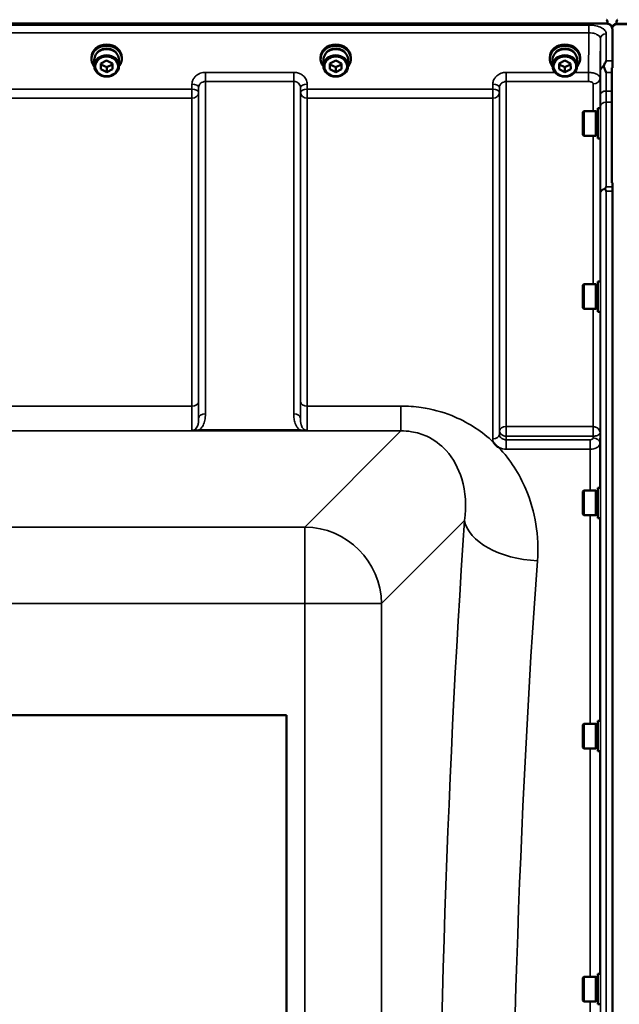
# Model space of a CAD drawing. Units: millimetres. Extents: x 125 to 10375, y -11 to 7414.
# Drawn here: x 3371 to 3682, y 5950 to 6462 of the extents above; entities that cross this region are included whole.
import ezdxf

# ---------------------------------------------------------------- set-up
doc = ezdxf.new("R2010")
doc.units = ezdxf.units.MM
doc.header["$LTSCALE"] = 25
doc.layers.add('Visible (ISO)', color=7, linetype='Continuous', lineweight=50)
doc.layers.add('Visible Narrow (ISO)', color=7, linetype='Continuous', lineweight=35)

msp = doc.modelspace()

# ---------------------------------------------------------------- linework, layer by layer
at = {"layer": 'Visible (ISO)'}
for p, q in [((3675.85, 6459.76), (2681.54, 6459.76)), ((3676.55, 6459.73), (3676.31, 6459.73)), ((4676.55, 6459.73), (3680.84, 6459.73)), ((4675.85, 6459.55), (3681.54, 6459.55)), ((3678.85, 6456.76), (3678.85, 6440.37)), ((3408.32, 6441.47), (3408.32, 6442.16)), ((3409.77, 6440.97), (3409.77, 6437.82)), ((3413.18, 6439.05), (3416.17, 6440.57)), ((3413.21, 6436.05), (3413.18, 6439.05)), ((3413.21, 6438.55), (3413.21, 6439.06)), ((3416.17, 6440.57), (3419.18, 6439.09)), ((3419.18, 6439.09), (3419.21, 6436.09)), ((3422.62, 6440.97), (3422.62, 6437.82)), ((3424.07, 6441.47), (3424.07, 6442.16)), ((3527.32, 6441.47), (3527.32, 6442.16)), ((3528.77, 6440.97), (3528.77, 6437.82)), ((3532.18, 6439.05), (3535.17, 6440.57)), ((3532.21, 6436.05), (3532.18, 6439.05)), ((3532.21, 6438.55), (3532.21, 6439.06)), ((3535.17, 6440.57), (3538.18, 6439.09)), ((3538.18, 6439.09), (3538.21, 6436.09)), ((3541.62, 6440.97), (3541.62, 6437.82)), ((3543.07, 6441.47), (3543.07, 6442.16)), ((3646.32, 6441.47), (3646.32, 6442.16)), ((3647.77, 6440.97), (3647.77, 6437.82)), ((3651.18, 6439.05), (3654.17, 6440.57)), ((3651.21, 6436.05), (3651.18, 6439.05)), ((3651.21, 6438.55), (3651.21, 6439.06)), ((3654.17, 6440.57), (3657.18, 6439.09)), ((3657.18, 6439.09), (3657.21, 6436.09)), ((3660.62, 6440.97), (3660.62, 6437.82)), ((3662.07, 6441.47), (3662.07, 6442.16)), ((3413.21, 6436.05), (3413.21, 6438.55)), ((3416.23, 6437.07), (3413.21, 6438.55)), ((3416.23, 6434.57), (3413.21, 6436.05)), ((3419.19, 6438.58), (3416.23, 6437.07)), ((3416.23, 6434.57), (3416.23, 6437.07)), ((3419.21, 6436.09), (3416.23, 6434.57)), ((3532.21, 6436.05), (3532.21, 6438.55)), ((3535.23, 6437.07), (3532.21, 6438.55)), ((3535.23, 6434.57), (3532.21, 6436.05)), ((3538.19, 6438.58), (3535.23, 6437.07)), ((3535.23, 6434.57), (3535.23, 6437.07)), ((3538.21, 6436.09), (3535.23, 6434.57)), ((3651.21, 6436.05), (3651.21, 6438.55)), ((3654.23, 6437.07), (3651.21, 6438.55)), ((3654.23, 6434.57), (3651.21, 6436.05)), ((3657.19, 6438.58), (3654.23, 6437.07)), ((3654.23, 6434.57), (3654.23, 6437.07)), ((3657.21, 6436.09), (3654.23, 6434.57)), ((3678.54, 6377.03), (3678.54, 6436.75)), ((3663.53, 6413.84), (3664.03, 6414.34)), ((3663.53, 6401.99), (3663.53, 6413.84)), ((3664.03, 6414.34), (3664.03, 6401.49)), ((3670.33, 6414.34), (3664.03, 6414.34)), ((3670.33, 6414.34), (3670.33, 6401.49)), ((3671.33, 6414.07), (3670.33, 6414.07)), ((3671.33, 6415.79), (3671.33, 6400.04)), ((3671.33, 6415.79), (3672.6, 6415.79)), ((3663.53, 6401.99), (3664.03, 6401.49)), ((3670.33, 6401.49), (3664.03, 6401.49)), ((3671.33, 6401.77), (3670.33, 6401.77)), ((3671.33, 6400.04), (3672.49, 6400.04)), ((3678.85, 6372.79), (3678.85, 5128.3)), ((3663.53, 6323.92), (3664.03, 6324.42)), ((3663.53, 6312.07), (3663.53, 6323.92)), ((3664.03, 6324.42), (3664.03, 6311.57)), ((3670.33, 6324.42), (3664.03, 6324.42)), ((3670.33, 6324.42), (3670.33, 6311.57)), ((3671.33, 6324.15), (3670.33, 6324.15)), ((3671.33, 6325.87), (3671.33, 6310.12)), ((3671.33, 6325.87), (3672.59, 6325.87)), ((3663.53, 6312.07), (3664.03, 6311.57)), ((3670.33, 6311.57), (3664.03, 6311.57)), ((3671.33, 6311.85), (3670.33, 6311.85)), ((3671.33, 6310.12), (3672.5, 6310.12)), ((3663.53, 6216.77), (3664.03, 6217.27)), ((3663.53, 6204.92), (3663.53, 6216.77)), ((3664.03, 6217.27), (3664.03, 6204.42)), ((3670.33, 6217.27), (3664.03, 6217.27)), ((3670.33, 6217.27), (3670.33, 6204.42)), ((3671.33, 6216.99), (3670.33, 6216.99)), ((3671.33, 6218.72), (3671.33, 6202.97)), ((3671.33, 6218.72), (3672.58, 6218.72)), ((3663.53, 6204.92), (3664.03, 6204.42)), ((3670.33, 6204.42), (3664.03, 6204.42)), ((3671.33, 6204.69), (3670.33, 6204.69)), ((3671.33, 6202.97), (3672.51, 6202.97)), ((2847.7, 6100.55), (3509.7, 6100.55)), ((3509.7, 6100.55), (3509.7, 5400.55)), ((3671.33, 6097.57), (3671.33, 6081.82)), ((3671.33, 6097.57), (3672.57, 6097.57)), ((3663.53, 6095.62), (3664.03, 6096.12)), ((3663.53, 6083.77), (3663.53, 6095.62)), ((3664.03, 6096.12), (3664.03, 6083.27)), ((3670.33, 6096.12), (3664.03, 6096.12)), ((3670.33, 6096.12), (3670.33, 6083.27)), ((3671.33, 6095.85), (3670.33, 6095.85)), ((3663.53, 6083.77), (3664.03, 6083.27)), ((3670.33, 6083.27), (3664.03, 6083.27)), ((3671.33, 6083.55), (3670.33, 6083.55)), ((3671.33, 6081.82), (3672.52, 6081.82)), ((3663.53, 5964.17), (3664.03, 5964.67)), ((3663.53, 5952.32), (3663.53, 5964.17)), ((3664.03, 5964.67), (3664.03, 5951.82)), ((3670.33, 5964.67), (3664.03, 5964.67)), ((3670.33, 5964.67), (3670.33, 5951.82)), ((3671.33, 5964.4), (3670.33, 5964.4)), ((3671.33, 5966.12), (3671.33, 5950.37)), ((3671.33, 5966.12), (3672.56, 5966.12)), ((3663.53, 5952.32), (3664.03, 5951.82)), ((3670.33, 5951.82), (3664.03, 5951.82)), ((3671.33, 5952.1), (3670.33, 5952.1)), ((3671.33, 5950.37), (3672.53, 5950.37))]:
    msp.add_line(p, q, dxfattribs=at)
for centre, start, end in [((3675.85, 6456.81), 21.652, 76.5456), ((3681.54, 6456.81), 103.4544, 158.348)]:
    msp.add_arc(centre, 3, start, end, dxfattribs=at)
for centre, major_axis, ratio, start_param, end_param in [((3675.85, 6385.91), (0, -75.9), 0.039526, 2.906769, 3.141593), ((3681.54, 6385.91), (0, -75.9), 0.039526, 3.141593, 3.376416), ((3416.2, 6442.16), (-7.87, 0), 0.866025, 3.141593, 6.283185), ((3654.2, 6442.16), (-7.87, 0), 0.866025, 3.141593, 6.283185), ((3416.2, 6441.47), (7.87, 0), 0.866025, 5.664504, 10.043459), ((3416.2, 6440.97), (6.42, 0), 0.866025, 0, 3.141593), ((3416.2, 6441.47), (6.15, 0), 0.866025, 0.455626, 2.685967), ((3535.2, 6441.47), (7.87, 0), 0.866025, 5.664504, 10.043459), ((3535.2, 6442.16), (-7.87, 0), 0.866025, 3.141593, 6.283185), ((3535.2, 6440.97), (6.42, 0), 0.866025, 0, 3.141593), ((3535.2, 6441.47), (6.15, 0), 0.866025, 0.455626, 2.685967), ((3654.2, 6441.47), (7.87, 0), 0.866025, 5.664504, 10.043459), ((3654.2, 6440.97), (6.42, 0), 0.866025, 0, 3.141593), ((3654.2, 6441.47), (6.15, 0), 0.866025, 0.455626, 2.685967)]:
    msp.add_ellipse(centre, major_axis=major_axis, ratio=ratio, start_param=start_param, end_param=end_param, dxfattribs=at)
for centre, major_axis in [((3416.2, 6437.82), (-6.42, 0)), ((3416.2, 6437.57), (-5.92, 0)), ((3535.2, 6437.82), (-6.42, 0)), ((3535.2, 6437.57), (-5.92, 0)), ((3654.2, 6437.82), (-6.42, 0)), ((3654.2, 6437.57), (-5.92, 0))]:
    msp.add_ellipse(centre, major_axis=major_axis, ratio=0.866025, dxfattribs=at)
for points, knots in [([(3678.85, 6456.76), (3678.85, 6457.16), (3678.77, 6457.59), (3678.4, 6458.41), (3678.11, 6458.81), (3677.48, 6459.3), (3677.21, 6459.46), (3676.75, 6459.63), (3676.58, 6459.68), (3676.23, 6459.74), (3676.04, 6459.76), (3675.85, 6459.76)], [-0.6927198, -0.6927198, -0.6927198, -0.6927198, -0.4592542, -0.4592542, -0.2257886, -0.2257886, -0.1128943, -0.1128943, -0.0564471, -0.0564471, 0, 0, 0, 0]), ([(3681.54, 6459.55), (3681.37, 6459.55), (3681.18, 6459.54), (3680.82, 6459.47), (3680.66, 6459.42), (3680.06, 6459.21), (3679.67, 6458.93), (3679.1, 6458.36), (3678.88, 6457.99), (3678.74, 6457.61)], [1.3788089, 1.3788089, 1.3788089, 1.3788089, 1.4313631, 1.4313631, 1.4839173, 1.4839173, 1.6527677, 1.6527677, 1.863546, 1.863546, 1.863546, 1.863546]), ([(3678.7, 6457.77), (3678.68, 6457.81), (3678.67, 6457.84), (3678.65, 6457.89), (3678.65, 6457.9), (3678.64, 6457.92)], [-0.0175181, -0.0175181, -0.0175181, -0.0175181, -0.00487741, -0.00487741, 0, 0, 0, 0]), ([(3674.41, 6437.89), (3674.54, 6438.17), (3674.66, 6438.45), (3675.08, 6439.3), (3675.37, 6439.85), (3675.67, 6440.36), (3675.67, 6440.37), (3675.67, 6440.37)], [-0.4322011, -0.4322011, -0.4322011, -0.4322011, -0.2960492, -0.2960492, 0, 0, 0.002571, 0.002571, 0.002571, 0.002571]), ([(3674.41, 6437.36), (3674.37, 6437.45), (3674.35, 6437.54), (3674.35, 6437.71), (3674.37, 6437.8), (3674.41, 6437.89)], [0.5652087, 0.5652087, 0.5652087, 0.5652087, 0.60368317, 0.60368317, 0.64180691, 0.64180691, 0.64180691, 0.64180691]), ([(3675.66, 6434.42), (3675.66, 6434.42), (3675.66, 6434.43), (3675.23, 6435.47), (3674.81, 6436.44), (3674.41, 6437.36)], [-0.4263385, -0.4263385, -0.4263385, -0.4263385, -0.4244212, -0.4244212, 0, 0, 0, 0]), ([(3675.14, 6373.87), (3675.13, 6373.9), (3675.12, 6373.94), (3675.12, 6374.01), (3675.13, 6374.05), (3675.15, 6374.09)], [0.23743714, 0.23743714, 0.23743714, 0.23743714, 0.25458617, 0.25458617, 0.27197554, 0.27197554, 0.27197554, 0.27197554]), ([(3675.67, 6372.79), (3675.67, 6372.8), (3675.67, 6372.8), (3675.51, 6373.14), (3675.35, 6373.46), (3675.18, 6373.81), (3675.16, 6373.84), (3675.14, 6373.87)], [-0.3128998, -0.3128998, -0.3128998, -0.3128998, -0.3114756, -0.3114756, -0.1504637, -0.1504637, -0.1344447, -0.1344447, -0.1344447, -0.1344447]), ([(3675.15, 6374.09), (3675.32, 6374.41), (3675.49, 6374.73), (3675.66, 6375.04), (3675.67, 6375.04), (3675.67, 6375.05)], [-0.1726209, -0.1726209, -0.1726209, -0.1726209, 0, 0, 0.0025267, 0.0025267, 0.0025267, 0.0025267]), ([(3619.79, 6239.64), (3619.77, 6239.66), (3619.74, 6239.68), (3619.39, 6239.9), (3619.08, 6240.12), (3618.59, 6240.53), (3618.39, 6240.71), (3618.02, 6241.09), (3617.85, 6241.29), (3617.5, 6241.73), (3617.33, 6241.97), (3617.17, 6242.24), (3617.16, 6242.26), (3617.14, 6242.28)], [-0.4245913, -0.4245913, -0.4245913, -0.4245913, -0.4143587, -0.4143587, -0.2890687, -0.2890687, -0.1975081, -0.1975081, -0.1047779, -0.1047779, 0, 0, 0.0100245, 0.0100245, 0.0100245, 0.0100245])]:
    msp.add_open_spline(points, degree=3, knots=knots, dxfattribs=at)
for points in [[(3678.75, 6457.92), (3678.73, 6457.87), (3678.71, 6457.82), (3678.7, 6457.77)], [(3678.85, 6440.37), (3678.85, 6439.34), (3678.85, 6438.13), (3678.85, 6436.75)], [(3678.85, 6375.05), (3678.85, 6374.35), (3678.85, 6373.59), (3678.85, 6372.79)]]:
    msp.add_open_spline(points, degree=3, dxfattribs=at)
msp.add_rational_spline([(3678.85, 6377.03), (3678.85, 6376.04), (3678.85, 6375.05)], [1.02280403919, 1.02267424363, 1.02253955208], degree=2, dxfattribs=at)
at = {"layer": 'Visible Narrow (ISO)'}
for p, q in [((3666.67, 6459.04), (2690.72, 6459.04)), ((2690.72, 6454.97), (3666.67, 6454.97)), ((3666.67, 6459.04), (3666.67, 6454.97)), ((3675.67, 6454.45), (3675.67, 6440.37)), ((3678.64, 6457.92), (3678.64, 6457.87)), ((3678.75, 6457.66), (3678.75, 6457.92)), ((3672.67, 6435.62), (3672.67, 6451.89)), ((3675.67, 6440.37), (3678.85, 6440.37)), ((3513.39, 6434.42), (3467.5, 6434.42)), ((3467.5, 6434.42), (3467.5, 6429.68)), ((3513.39, 6429.68), (3513.39, 6434.42)), ((3649.12, 6434.42), (3623.75, 6434.42)), ((3623.75, 6434.42), (3623.75, 6429.68)), ((3666.47, 6434.42), (3659.28, 6434.42)), ((3666.47, 6434.42), (3666.47, 6429.68)), ((3678.54, 6434.42), (3675.66, 6434.42)), ((3467.5, 6429.68), (3513.39, 6429.68)), ((3467.5, 6429.68), (3467.5, 6257.01)), ((3513.39, 6257.01), (3513.39, 6429.68)), ((3623.75, 6429.68), (3666.47, 6429.68)), ((3623.75, 6429.68), (3623.75, 6250.44)), ((3672.47, 6415.79), (3672.47, 6431.39)), ((3460.48, 6425.71), (3364.17, 6425.71)), ((3460.5, 6428.37), (3460.48, 6425.71)), ((3460.48, 6425.71), (3460.48, 6420.98)), ((3463.98, 6423.96), (3464, 6426.63)), ((3463.98, 6423.96), (3463.98, 6263.39)), ((3464, 6254.78), (3464, 6426.63)), ((3516.89, 6426.63), (3516.92, 6423.96)), ((3516.89, 6426.63), (3516.89, 6254.78)), ((3516.92, 6263.39), (3516.92, 6423.96)), ((3520.42, 6425.71), (3520.39, 6428.37)), ((3616.73, 6425.71), (3520.42, 6425.71)), ((3520.42, 6420.98), (3520.42, 6425.71)), ((3616.75, 6428.37), (3616.73, 6425.71)), ((3616.73, 6425.71), (3616.73, 6420.98)), ((3620.23, 6423.96), (3620.25, 6426.63)), ((3620.23, 6423.96), (3620.23, 6246.31)), ((3620.25, 6248.24), (3620.25, 6426.63)), ((3668.97, 6414.34), (3668.97, 6428.41)), ((3678.54, 6424.76), (3675.63, 6424.76)), ((3364.17, 6420.98), (3460.48, 6420.98)), ((3460.48, 6261.12), (3460.48, 6420.98)), ((3520.42, 6420.98), (3616.73, 6420.98)), ((3520.42, 6420.98), (3520.42, 6261.12)), ((3616.73, 6244.12), (3616.73, 6420.98)), ((3675.62, 6419.03), (3678.54, 6419.03)), ((3668.97, 6324.42), (3668.97, 6401.49)), ((3672.47, 6325.87), (3672.47, 6400.04)), ((3675.67, 6375.05), (3678.85, 6375.05)), ((3678.85, 6372.79), (3675.67, 6372.79)), ((3675.67, 6372.79), (3675.67, 5128.3)), ((3672.67, 5129.45), (3672.67, 6371.64)), ((3668.97, 6250.44), (3668.97, 6311.57)), ((3672.47, 6247.17), (3672.47, 6310.12)), ((3460.48, 6261.12), (3364.17, 6261.12)), ((3569.07, 6261.12), (3520.42, 6261.12)), ((3569.07, 6248.2), (3569.07, 6261.12)), ((3668.9, 6250.44), (3623.75, 6250.44)), ((3623.75, 6245.5), (3623.75, 6250.44)), ((3668.9, 6250.44), (3668.9, 6245.5)), ((2788.32, 6248.2), (3569.07, 6248.2)), ((3516.33, 6248.79), (3464.57, 6248.79)), ((3464.57, 6248.24), (3464.57, 6248.79)), ((3464.57, 6248.24), (3516.33, 6248.24)), ((3516.33, 6248.24), (3516.33, 6248.79)), ((3569.07, 6248.2), (3519.18, 6198.3)), ((3620.25, 6248.24), (3620.23, 6246.31)), ((3623.73, 6243.61), (3623.75, 6245.5)), ((3623.75, 6245.5), (3668.9, 6245.5)), ((3668.9, 6245.5), (3668.89, 6244.55)), ((3672.39, 6241.81), (3672.47, 6247.17)), ((3667.39, 6243.61), (3623.73, 6243.61)), ((3623.73, 6238.7), (3623.73, 6243.61)), ((3667.39, 6238.7), (3667.39, 6243.61)), ((3672.39, 6241.81), (3672.39, 6218.72)), ((3623.73, 6238.7), (3667.39, 6238.7)), ((3667.39, 6217.27), (3667.39, 6238.7)), ((3667.39, 6096.12), (3667.39, 6204.42)), ((3558.96, 6158.52), (3602.13, 6201.7)), ((3672.39, 6202.97), (3672.39, 6097.57)), ((3519.18, 6198.3), (2838.22, 6198.3)), ((3519.18, 6158.52), (3519.18, 6198.3)), ((2838.22, 6158.52), (3519.18, 6158.52)), ((3558.96, 6158.52), (3519.18, 6158.52)), ((3519.18, 6158.52), (3519.18, 5342.57)), ((3558.96, 5342.57), (3558.96, 6158.52)), ((3667.39, 5964.67), (3667.39, 6083.27)), ((3672.39, 6081.82), (3672.39, 5966.12)), ((3667.39, 5826.91), (3667.39, 5951.82))]:
    msp.add_line(p, q, dxfattribs=at)
for centre, major_axis, ratio, start_param, end_param in [((3675.67, 6451.87), (-3, 0), 0.858415, 4.712389, 6.274459), ((3675.67, 6435.6), (-3, 0), 0.838503, 5.146037, 6.274459), ((3675.67, 6435.6), (-3, 0.01), 0.642786, 5.147789, 6.276978), ((3668.97, 6431.41), (3.5, 0), 0.858053, 4.712389, 6.274459), ((3460.48, 6423.99), (3.5, -0.04), 0.492405, 0.005124, 1.575732), ((3460.48, 6423.99), (3.5, 0), 0.859528, 4.712389, 6.274459), ((3460.5, 6426.65), (3.5, -0.04), 0.492405, 0.005124, 1.575732), ((3520.39, 6426.65), (-3.5, -0.04), 0.492405, 4.707453, 6.278062), ((3520.42, 6423.99), (-3.5, -0.04), 0.492405, 4.707453, 6.278061), ((3520.42, 6423.99), (-3.5, 0), 0.859528, 0.008727, 1.570796), ((3616.73, 6423.99), (3.5, -0.04), 0.492405, 0.005124, 1.575732), ((3616.73, 6423.99), (3.5, 0), 0.859528, 4.712389, 6.274459), ((3616.75, 6426.65), (3.5, -0.04), 0.492405, 0.005124, 1.575732), ((3675.63, 6422.83), (-3, 0.01), 0.642786, 4.71439, 6.276792), ((3675.62, 6416.53), (-3, 0), 0.833886, 4.712089, 6.274161), ((3675.67, 6371.62), (-3, -0.01), 0.833885, 4.887148, 6.272913), ((3675.67, 6371.62), (-3, 0), 0.760192, 4.889019, 6.274459), ((3460.48, 6263.41), (3.5, 0), 0.654583, 4.712389, 6.274459), ((3520.42, 6263.41), (-3.5, 0), 0.654583, 0.008727, 1.570796), ((3467.5, 6254.76), (-3.5, 0), 0.641091, 4.712389, 6.274459), ((3513.39, 6254.76), (3.5, 0), 0.641091, 0.008727, 1.570796), ((3623.75, 6248.22), (-3.5, 0), 0.632773, 4.712389, 6.274459), ((3668.97, 6248.22), (0.02, 3.5), 0.005522, 0.885687, 2.460857), ((3616.73, 6246.33), (3.5, 0), 0.632786, 4.712389, 6.274459), ((3623.75, 6248.22), (-3.5, 0.05), 0.777116, 0.010737, 1.581572), ((3668.89, 6241.83), (3.5, -0.05), 0.777116, 0.010815, 1.581572), ((3673.85, 5750.55), (0, -818), 0.105104, 4.128185, 5.296593), ((3639.93, 6201.7), (-37.91, 2.63), 0.550611, 0.125549, 1.609042), ((3519.18, 6158.52), (-28.28, 28.28), 0.989133, 3.932454, 5.492324), ((3711.64, 5750.55), (0, 780), 0.110225, 0.986592, 2.155001)]:
    msp.add_ellipse(centre, major_axis=major_axis, ratio=ratio, start_param=start_param, end_param=end_param, dxfattribs=at)
for points in [[(3666.67, 6454.97), (3666.6, 6448.12), (3666.54, 6441.27), (3666.47, 6434.42)], [(3672.47, 6431.39), (3672.53, 6438.22), (3672.6, 6445.06), (3672.67, 6451.89)]]:
    msp.add_open_spline(points, degree=3, dxfattribs=at)
for points, knots in [([(3675.67, 6454.45), (3675.67, 6454.64), (3675.65, 6454.83), (3675.46, 6455.6), (3675.11, 6456.16), (3674.08, 6457.12), (3673.44, 6457.52), (3671.74, 6458.3), (3670.58, 6458.64), (3668.48, 6458.97), (3667.57, 6459.04), (3666.67, 6459.04)], [0, 0, 0, 0, 0.111456, 0.111456, 0.450677, 0.450677, 0.750454, 0.750454, 1.137372, 1.137372, 1.406382, 1.406382, 1.406382, 1.406382]), ([(3666.67, 6454.97), (3667.27, 6454.97), (3667.88, 6454.93), (3669.28, 6454.71), (3670.05, 6454.49), (3671.19, 6453.97), (3671.61, 6453.69), (3672.3, 6453.05), (3672.53, 6452.67), (3672.66, 6452.15), (3672.67, 6452.02), (3672.67, 6451.89)], [-1.406382, -1.406382, -1.406382, -1.406382, -1.137372, -1.137372, -0.750454, -0.750454, -0.450677, -0.450677, -0.111456, -0.111456, 0, 0, 0, 0]), ([(3467.5, 6434.42), (3466.59, 6434.42), (3465.66, 6434.25), (3463.99, 6433.65), (3463.21, 6433.2), (3462.12, 6432.25), (3461.73, 6431.81), (3461.05, 6430.77), (3460.8, 6430.18), (3460.56, 6429.16), (3460.51, 6428.77), (3460.5, 6428.37)], [-1.086637, -1.086637, -1.086637, -1.086637, -0.812859, -0.812859, -0.541961, -0.541961, -0.352309, -0.352309, -0.135503, -0.135503, 0, 0, 0, 0]), ([(3520.39, 6428.37), (3520.38, 6429.17), (3520.19, 6429.98), (3519.48, 6431.43), (3518.95, 6432.11), (3517.86, 6433.05), (3517.34, 6433.38), (3516.15, 6433.96), (3515.46, 6434.18), (3514.3, 6434.38), (3513.84, 6434.42), (3513.39, 6434.42)], [-1.086637, -1.086637, -1.086637, -1.086637, -0.812568, -0.812568, -0.541659, -0.541659, -0.352072, -0.352072, -0.135412, -0.135412, 0, 0, 0, 0]), ([(3623.75, 6434.42), (3622.84, 6434.42), (3621.91, 6434.25), (3620.24, 6433.65), (3619.46, 6433.2), (3618.37, 6432.25), (3617.98, 6431.81), (3617.3, 6430.77), (3617.05, 6430.18), (3616.81, 6429.16), (3616.76, 6428.77), (3616.75, 6428.37)], [-1.086637, -1.086637, -1.086637, -1.086637, -0.812859, -0.812859, -0.541961, -0.541961, -0.352309, -0.352309, -0.135503, -0.135503, 0, 0, 0, 0]), ([(3672.47, 6431.39), (3672.47, 6431.58), (3672.43, 6431.78), (3672.23, 6432.28), (3672.02, 6432.57), (3671.45, 6433.09), (3671.12, 6433.31), (3670.19, 6433.78), (3669.53, 6434.01), (3668.08, 6434.33), (3667.27, 6434.41), (3666.47, 6434.42)], [0, 0, 0, 0, 0.0483952, 0.0483952, 0.1258275, 0.1258275, 0.1935333, 0.1935333, 0.2902535, 0.2902535, 0.3906693, 0.3906693, 0.3906693, 0.3906693]), ([(3672.67, 6435.62), (3672.66, 6433.5), (3672.66, 6431.37), (3672.64, 6427.11), (3672.64, 6424.98), (3672.63, 6422.85)], [-1.667072, -1.667072, -1.667072, -1.667072, -0.833536, -0.833536, 0, 0, 0, 0]), ([(3675.63, 6424.76), (3675.64, 6426.89), (3675.64, 6429.02), (3675.65, 6432.24), (3675.66, 6433.33), (3675.66, 6434.42)], [0, 0, 0, 0, 0.833536, 0.833536, 1.260514, 1.260514, 1.260514, 1.260514]), ([(3464, 6426.63), (3464.01, 6426.82), (3464.03, 6427.02), (3464.15, 6427.54), (3464.28, 6427.84), (3464.62, 6428.36), (3464.81, 6428.59), (3465.36, 6429.07), (3465.74, 6429.29), (3466.58, 6429.6), (3467.05, 6429.68), (3467.5, 6429.68)], [0, 0, 0, 0, 0.135503, 0.135503, 0.352309, 0.352309, 0.541961, 0.541961, 0.812859, 0.812859, 1.086637, 1.086637, 1.086637, 1.086637]), ([(3513.39, 6429.68), (3513.62, 6429.68), (3513.84, 6429.66), (3514.43, 6429.56), (3514.77, 6429.45), (3515.37, 6429.16), (3515.62, 6428.99), (3516.17, 6428.51), (3516.43, 6428.17), (3516.79, 6427.44), (3516.89, 6427.03), (3516.89, 6426.63)], [0, 0, 0, 0, 0.135412, 0.135412, 0.352072, 0.352072, 0.541659, 0.541659, 0.812568, 0.812568, 1.086637, 1.086637, 1.086637, 1.086637]), ([(3620.25, 6426.63), (3620.26, 6426.82), (3620.28, 6427.02), (3620.4, 6427.54), (3620.53, 6427.84), (3620.87, 6428.36), (3621.06, 6428.59), (3621.61, 6429.07), (3621.99, 6429.29), (3622.83, 6429.6), (3623.3, 6429.68), (3623.75, 6429.68)], [0, 0, 0, 0, 0.135503, 0.135503, 0.352309, 0.352309, 0.541961, 0.541961, 0.812859, 0.812859, 1.086637, 1.086637, 1.086637, 1.086637]), ([(3666.47, 6429.68), (3666.8, 6429.68), (3667.14, 6429.65), (3667.74, 6429.52), (3668.02, 6429.42), (3668.4, 6429.22), (3668.54, 6429.13), (3668.78, 6428.91), (3668.87, 6428.79), (3668.95, 6428.57), (3668.97, 6428.49), (3668.97, 6428.41)], [-0.3906693, -0.3906693, -0.3906693, -0.3906693, -0.2902535, -0.2902535, -0.1935333, -0.1935333, -0.1258275, -0.1258275, -0.0483952, -0.0483952, 0, 0, 0, 0]), ([(3675.62, 6419.03), (3675.62, 6419.82), (3675.62, 6420.7), (3675.62, 6422.62), (3675.63, 6423.66), (3675.63, 6424.76)], [-0.9470519, -0.9470519, -0.9470519, -0.9470519, -0.4735259, -0.4735259, 0, 0, 0, 0]), ([(3672.63, 6422.85), (3672.63, 6421.64), (3672.62, 6420.5), (3672.62, 6418.39), (3672.62, 6417.42), (3672.62, 6416.55)], [0, 0, 0, 0, 0.4735259, 0.4735259, 0.9470519, 0.9470519, 0.9470519, 0.9470519]), ([(3675.67, 6375.05), (3675.66, 6378.48), (3675.66, 6381.92), (3675.65, 6389.09), (3675.64, 6392.83), (3675.64, 6396.58), (3675.63, 6400.32), (3675.63, 6404.06), (3675.62, 6411.54), (3675.62, 6415.29), (3675.62, 6419.03)], [0.166982, 0.166982, 0.166982, 0.166982, 2.033893, 2.033893, 4.067787, 4.067787, 4.067787, 6.10168, 6.10168, 8.135574, 8.135574, 8.135574, 8.135574]), ([(3672.62, 6416.55), (3672.62, 6412.81), (3672.62, 6409.06), (3672.63, 6401.58), (3672.63, 6397.84), (3672.64, 6394.1), (3672.64, 6390.35), (3672.65, 6386.61), (3672.66, 6379.13), (3672.66, 6375.38), (3672.67, 6371.64)], [-8.135574, -8.135574, -8.135574, -8.135574, -6.10168, -6.10168, -4.067787, -4.067787, -4.067787, -2.033893, -2.033893, 0, 0, 0, 0]), ([(3460.48, 6261.12), (3460.48, 6259.27), (3460.48, 6257.55), (3460.49, 6254.51), (3460.49, 6253.18), (3460.51, 6251.48), (3460.51, 6250.95), (3460.53, 6249.58), (3460.54, 6248.92), (3460.55, 6248.51)], [0, 0, 0, 0, 0.667486, 0.667486, 1.334968, 1.334968, 1.693505, 1.693505, 2.372515, 2.372515, 2.372515, 2.372515]), ([(3464, 6254.78), (3464, 6254.91), (3464, 6255.05), (3463.99, 6256.18), (3463.99, 6257.39), (3463.98, 6260.15), (3463.98, 6261.71), (3463.98, 6263.39)], [-1.425459, -1.425459, -1.425459, -1.425459, -1.334968, -1.334968, -0.667486, -0.667486, 0, 0, 0, 0]), ([(3516.92, 6263.39), (3516.92, 6260.78), (3516.91, 6258.48), (3516.9, 6256.12), (3516.9, 6255.63), (3516.89, 6255.05), (3516.89, 6254.91), (3516.89, 6254.78)], [-2.900825, -2.900825, -2.900825, -2.900825, -1.86591, -1.86591, -1.565857, -1.565857, -1.475366, -1.475366, -1.475366, -1.475366]), ([(3520.35, 6248.51), (3520.35, 6248.62), (3520.35, 6248.74), (3520.37, 6249.56), (3520.38, 6250.65), (3520.4, 6252.57), (3520.4, 6253.12), (3520.41, 6255.72), (3520.42, 6258.25), (3520.42, 6261.12)], [0.52831, 0.52831, 0.52831, 0.52831, 0.702982, 0.702982, 1.565857, 1.565857, 1.86591, 1.86591, 2.900825, 2.900825, 2.900825, 2.900825]), ([(3617.14, 6242.28), (3616.74, 6242.66), (3616.34, 6243.04), (3610.2, 6248.56), (3603.32, 6253), (3590.46, 6258.12), (3585.15, 6259.56), (3576.12, 6260.87), (3572.58, 6261.12), (3569.07, 6261.12)], [8.471207, 8.471207, 8.471207, 8.471207, 8.664751, 8.664751, 11.357465, 11.357465, 13.040412, 13.040412, 14.092253, 14.092253, 14.092253, 14.092253]), ([(3464.57, 6248.79), (3464.73, 6248.93), (3464.88, 6249.07), (3465.54, 6249.76), (3465.95, 6250.36), (3466.28, 6250.99), (3466.74, 6251.88), (3467.03, 6252.81), (3467.43, 6254.83), (3467.5, 6255.93), (3467.5, 6257.01)], [0.457939, 0.457939, 0.457939, 0.457939, 0.528745, 0.528745, 0.788731, 0.788731, 0.788731, 1.156714, 1.156714, 1.577462, 1.577462, 1.577462, 1.577462]), ([(3513.39, 6257.01), (3513.39, 6256.19), (3513.43, 6255.36), (3513.66, 6253.72), (3513.84, 6252.9), (3514.3, 6251.63), (3514.51, 6251.16), (3515.07, 6250.18), (3515.44, 6249.67), (3516.02, 6249.07), (3516.17, 6248.93), (3516.33, 6248.79)], [0, 0, 0, 0, 0.318726, 0.318726, 0.637447, 0.637447, 0.828688, 0.828688, 1.048708, 1.048708, 1.119523, 1.119523, 1.119523, 1.119523]), ([(3464, 6254.78), (3464.01, 6253.97), (3463.97, 6253.2), (3463.78, 6251.85), (3463.64, 6251.25), (3463.41, 6250.7), (3463.24, 6250.32), (3463.04, 6249.95), (3462.52, 6249.31), (3462.19, 6249.03), (3461.6, 6248.71), (3461.36, 6248.62), (3460.93, 6248.53), (3460.74, 6248.51), (3460.55, 6248.51)], [-1.577462, -1.577462, -1.577462, -1.577462, -1.156714, -1.156714, -0.788731, -0.788731, -0.788731, -0.528745, -0.528745, -0.26654, -0.26654, -0.112766, -0.112766, 0, 0, 0, 0]), ([(3520.35, 6248.51), (3520.06, 6248.51), (3519.78, 6248.56), (3519.24, 6248.73), (3518.99, 6248.86), (3518.52, 6249.19), (3518.3, 6249.41), (3517.9, 6249.9), (3517.72, 6250.2), (3517.44, 6250.81), (3517.33, 6251.1), (3517.11, 6251.91), (3517.02, 6252.45), (3516.91, 6253.58), (3516.89, 6254.17), (3516.89, 6254.78)], [-1.577462, -1.577462, -1.577462, -1.577462, -1.407061, -1.407061, -1.236659, -1.236659, -1.048708, -1.048708, -0.828688, -0.828688, -0.637447, -0.637447, -0.318726, -0.318726, 0, 0, 0, 0]), ([(3668.97, 6250.44), (3668.96, 6250.44), (3668.95, 6250.44), (3668.94, 6250.44), (3668.93, 6250.44), (3668.92, 6250.44), (3668.92, 6250.44), (3668.91, 6250.44), (3668.91, 6250.44), (3668.9, 6250.44)], [0, 0, 0, 0, 0.002168647, 0.002168647, 0.004123484, 0.004123484, 0.005345257, 0.005345257, 0.006108866, 0.006108866, 0.006108866, 0.006108866]), ([(3672.47, 6247.17), (3672.46, 6247.67), (3672.33, 6248.18), (3671.84, 6249.06), (3671.52, 6249.43), (3670.81, 6249.94), (3670.49, 6250.11), (3669.92, 6250.31), (3669.68, 6250.37), (3669.28, 6250.42), (3669.12, 6250.43), (3668.97, 6250.44)], [-0.001471, -0.001471, -0.001471, -0.001471, 0.460691, 0.460691, 0.842768, 0.842768, 1.081566, 1.081566, 1.230815, 1.230815, 1.324095, 1.324095, 1.324095, 1.324095]), ([(3464.57, 6248.79), (3464.25, 6248.74), (3463.92, 6248.7), (3463.27, 6248.63), (3462.94, 6248.59), (3462.61, 6248.56), (3462.28, 6248.53), (3461.95, 6248.51), (3461.28, 6248.48), (3460.93, 6248.47), (3460.55, 6248.51)], [0, 0, 0, 0, 0.1143077, 0.1143077, 0.2286154, 0.2286154, 0.2286154, 0.3417871, 0.3417871, 0.4572308, 0.4572308, 0.4572308, 0.4572308]), ([(3460.55, 6248.51), (3460.77, 6248.46), (3461.04, 6248.41), (3461.65, 6248.34), (3461.98, 6248.32), (3462.33, 6248.3), (3462.68, 6248.28), (3463.05, 6248.26), (3463.8, 6248.25), (3464.19, 6248.24), (3464.57, 6248.24)], [-0.4572308, -0.4572308, -0.4572308, -0.4572308, -0.3417871, -0.3417871, -0.2286154, -0.2286154, -0.2286154, -0.1143077, -0.1143077, 0, 0, 0, 0]), ([(3520.35, 6248.51), (3519.97, 6248.47), (3519.62, 6248.48), (3518.91, 6248.51), (3518.54, 6248.54), (3517.55, 6248.63), (3516.93, 6248.7), (3516.33, 6248.79)], [-0.000999, -0.000999, -0.000999, -0.000999, 0.1144447, 0.1144447, 0.2407331, 0.2407331, 0.4562318, 0.4562318, 0.4562318, 0.4562318]), ([(3516.33, 6248.24), (3517.05, 6248.24), (3517.78, 6248.26), (3518.84, 6248.31), (3519.22, 6248.34), (3519.85, 6248.41), (3520.13, 6248.46), (3520.35, 6248.51)], [-0.4562318, -0.4562318, -0.4562318, -0.4562318, -0.2407331, -0.2407331, -0.1144447, -0.1144447, 0.000999, 0.000999, 0.000999, 0.000999]), ([(3569.07, 6248.2), (3570.89, 6248.22), (3572.71, 6248.09), (3577.32, 6247.37), (3580, 6246.55), (3586.41, 6243.61), (3589.75, 6241.04), (3596.34, 6233.78), (3598.97, 6228.71), (3602.66, 6216.48), (3603.13, 6209.1), (3602.13, 6201.7)], [-14.092253, -14.092253, -14.092253, -14.092253, -13.040412, -13.040412, -11.357465, -11.357465, -8.664751, -8.664751, -4.832182, -4.832182, 0, 0, 0, 0]), ([(3623.73, 6243.61), (3623.08, 6243.61), (3622.43, 6243.75), (3621.38, 6244.26), (3620.96, 6244.59), (3620.49, 6245.24), (3620.37, 6245.51), (3620.25, 6245.96), (3620.23, 6246.14), (3620.23, 6246.31)], [0, 0, 0, 0, 0.388359, 0.388359, 0.73843, 0.73843, 0.957224, 0.957224, 1.09397, 1.09397, 1.09397, 1.09397]), ([(3668.9, 6245.5), (3668.91, 6245.5), (3668.91, 6245.5), (3668.91, 6245.5), (3668.91, 6245.5), (3668.92, 6245.5), (3668.92, 6245.5), (3668.93, 6245.5), (3668.93, 6245.5), (3668.94, 6245.5)], [-0.006108866, -0.006108866, -0.006108866, -0.006108866, -0.005345257, -0.005345257, -0.004123484, -0.004123484, -0.002168647, -0.002168647, 0, 0, 0, 0]), ([(3668.94, 6245.5), (3669.09, 6245.5), (3669.25, 6245.51), (3669.65, 6245.53), (3669.89, 6245.56), (3670.47, 6245.66), (3670.78, 6245.75), (3671.5, 6246), (3671.82, 6246.2), (3672.32, 6246.65), (3672.46, 6246.91), (3672.47, 6247.17)], [-1.324095, -1.324095, -1.324095, -1.324095, -1.230815, -1.230815, -1.081566, -1.081566, -0.842768, -0.842768, -0.460691, -0.460691, 0.001471, 0.001471, 0.001471, 0.001471]), ([(3616.73, 6244.12), (3616.73, 6243.77), (3616.77, 6243.41), (3616.93, 6242.8), (3617.03, 6242.54), (3617.14, 6242.28)], [-1.0939698, -1.0939698, -1.0939698, -1.0939698, -0.9572235, -0.9572235, -0.8528282, -0.8528282, -0.8528282, -0.8528282]), ([(3619.79, 6239.64), (3619.87, 6239.6), (3619.95, 6239.56), (3621.14, 6238.99), (3622.43, 6238.7), (3623.73, 6238.7)], [-0.4166292, -0.4166292, -0.4166292, -0.4166292, -0.3883593, -0.3883593, 0, 0, 0, 0]), ([(3639.93, 6180.74), (3640.86, 6193.53), (3638.91, 6206.26), (3630.61, 6225.8), (3625.97, 6233.15), (3619.79, 6239.64)], [0, 0, 0, 0, 4.832182, 4.832182, 8.030727, 8.030727, 8.030727, 8.030727]), ([(3668.89, 6244.55), (3668.89, 6244.38), (3668.81, 6244.2), (3668.53, 6243.92), (3668.34, 6243.81), (3667.98, 6243.68), (3667.84, 6243.65), (3667.59, 6243.62), (3667.49, 6243.61), (3667.39, 6243.61)], [-0.2328254, -0.2328254, -0.2328254, -0.2328254, -0.1501724, -0.1501724, -0.0756683, -0.0756683, -0.0291032, -0.0291032, 0, 0, 0, 0]), ([(3667.39, 6238.7), (3667.72, 6238.7), (3668.04, 6238.72), (3668.87, 6238.83), (3669.37, 6238.94), (3670.55, 6239.35), (3671.17, 6239.72), (3672.11, 6240.66), (3672.38, 6241.23), (3672.39, 6241.81)], [0, 0, 0, 0, 0.0291032, 0.0291032, 0.0756683, 0.0756683, 0.1501724, 0.1501724, 0.2328254, 0.2328254, 0.2328254, 0.2328254])]:
    msp.add_open_spline(points, degree=3, knots=knots, dxfattribs=at)

doc.saveas('drawing.dxf')
